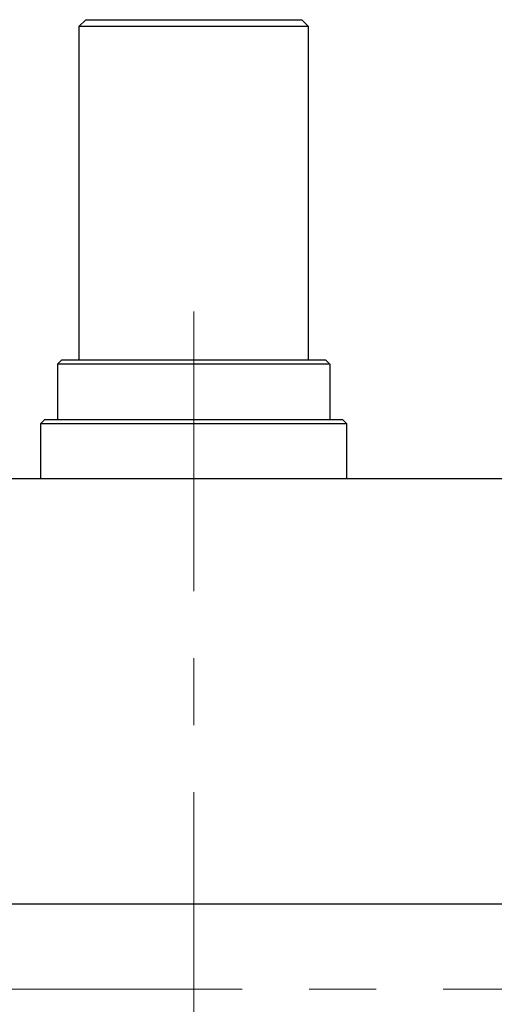
# Model space of a CAD drawing. Units: millimetres. Extents: x 15 to 430, y 5 to 292.
# Drawn here: x 100 to 117, y 97 to 134 of the extents above; entities that cross this region are included whole.
import ezdxf

# ---------------------------------------------------------------- set-up
doc = ezdxf.new("R2010")
doc.units = ezdxf.units.MM
doc.linetypes.add('CENTERX2', pattern=[20.32, 12.7, -2.54, 2.54, -2.54])

msp = doc.modelspace()

# ---------------------------------------------------------------- linework, layer by layer
at = {"color": 7, "linetype": 'Continuous', "lineweight": 25}
for p, q in [((102.0045, 134.06), (101.7465, 133.8019)), ((101.7465, 133.8019), (101.7465, 121.1568)), ((110.4561, 133.8019), (101.7465, 133.8019)), ((102.0045, 134.06), (110.1981, 134.06)), ((110.4561, 133.8019), (110.1981, 134.06)), ((110.4561, 121.1568), (110.4561, 133.8019)), ((101.1013, 121.1568), (100.94, 120.9955)), ((101.1013, 121.1568), (111.1013, 121.1568)), ((111.2626, 120.9955), (111.1013, 121.1568)), ((100.94, 120.9955), (100.94, 118.8987)), ((111.2626, 120.9955), (100.94, 120.9955)), ((111.2626, 120.9955), (111.2626, 118.8987)), ((100.4561, 118.8987), (100.2948, 118.7374)), ((100.4561, 118.8987), (100.94, 118.8987)), ((100.94, 118.8987), (111.2626, 118.8987)), ((111.2626, 118.8987), (111.7465, 118.8987)), ((111.9077, 118.7374), (111.7465, 118.8987)), ((100.2948, 118.7374), (100.2948, 116.6406)), ((111.9077, 118.7374), (100.2948, 118.7374)), ((111.9077, 116.6406), (111.9077, 118.7374)), ((125.94, 116.6406), (86.2626, 116.6406)), ((125.94, 100.5116), (86.2626, 100.5116))]:
    msp.add_line(p, q, dxfattribs=at)
at = {"color": 7, "linetype": 'CENTERX2', "lineweight": 18}
for p, q in [((106.1013, 122.9955), (106.1013, 116.8987)), ((106.1013, 92.06), (106.1013, 118.6406)), ((106.1013, 4.6406), (106.1013, 102.5116)), ((128.2626, 97.2858), (83.94, 97.2858))]:
    msp.add_line(p, q, dxfattribs=at)

doc.saveas('drawing.dxf')
